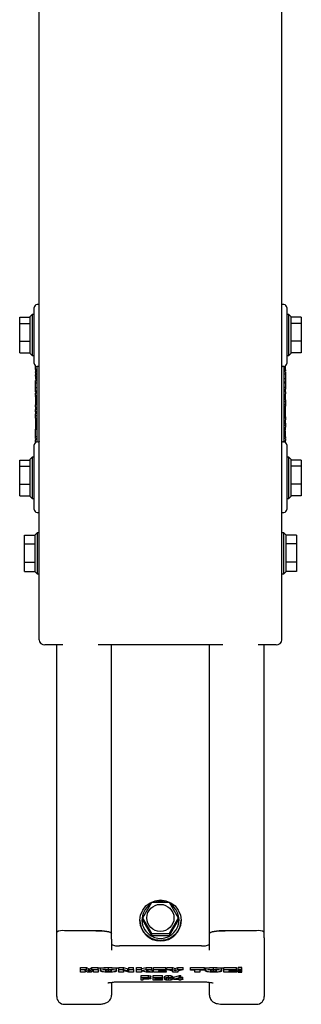
# Model space of a CAD drawing. Units: millimetres. Extents: x 165 to 8279, y 78 to 5882.
# Drawn here: x 4963 to 5035, y 2971 to 3222 of the extents above; entities that cross this region are included whole.
import ezdxf

# ---------------------------------------------------------------- set-up
doc = ezdxf.new("R2010")
doc.units = ezdxf.units.MM
doc.header["$LTSCALE"] = 20

msp = doc.modelspace()

# ---------------------------------------------------------------- linework, layer by layer
at = {"color": 7, "linetype": 'Continuous', "lineweight": 25}
for p, q in [((4967.984472, 3063.9950351), (4967.984472, 3369.640449)), ((5029.984472, 3063.9950351), (5029.984472, 3369.640449)), ((4966.7344723, 3143.5151759), (4966.7344723, 3148.6798748)), ((4967.984472, 3149.4298748), (4967.4844723, 3149.4298748)), ((5030.4844723, 3149.4298748), (5029.984472, 3149.4298748)), ((5031.2344723, 3148.6798748), (5031.2344723, 3143.5151759)), ((4963.0344723, 3146.2328393), (4965.7344723, 3146.2328393)), ((4963.0344723, 3144.653116), (4963.0344723, 3146.2328393)), ((4966.2344723, 3146.9342072), (4965.7344723, 3146.4342072)), ((4965.7344723, 3136.9342072), (4965.7344723, 3146.4342072)), ((4966.7344723, 3146.9342072), (4966.2344723, 3146.9342072)), ((4966.2344723, 3146.9342072), (4966.2344723, 3136.4342072)), ((5031.7344723, 3146.9342072), (5031.2344723, 3146.9342072)), ((5032.2344723, 3146.4342072), (5031.7344723, 3146.9342072)), ((5031.7344723, 3136.4342072), (5031.7344723, 3146.9342072)), ((5032.2344723, 3146.4342072), (5032.2344723, 3136.9342072)), ((5034.9344723, 3146.2328393), (5032.2344723, 3146.2328393)), ((5034.9344723, 3146.2328393), (5034.9344723, 3144.653116)), ((4963.0344723, 3144.653116), (4965.7344723, 3144.653116)), ((4963.0344723, 3140.1044838), (4963.0344723, 3144.653116)), ((4966.7344723, 3135.8033003), (4966.7344723, 3143.5151759)), ((5031.2344723, 3143.5151759), (5031.2344723, 3135.8033003)), ((5034.9344723, 3144.653116), (5032.2344723, 3144.653116)), ((5034.9344723, 3144.653116), (5034.9344723, 3140.1044838)), ((4963.0344723, 3137.135575), (4963.0344723, 3140.1044838)), ((4963.0344723, 3140.1044838), (4965.7344723, 3140.1044838)), ((5034.9344723, 3140.1044838), (5032.2344723, 3140.1044838)), ((5034.9344723, 3140.1044838), (5034.9344723, 3137.135575)), ((4963.0344723, 3137.135575), (4965.7344723, 3137.135575)), ((4965.7344723, 3136.9342072), (4966.2344723, 3136.4342072)), ((4966.2344723, 3136.4342072), (4966.7344723, 3136.4342072)), ((4966.7344723, 3134.544351), (4966.7344723, 3135.8033003)), ((5031.2344723, 3136.4342072), (5031.7344723, 3136.4342072)), ((5031.2344723, 3135.8033003), (5031.2344723, 3134.544351)), ((5031.7344723, 3136.4342072), (5032.2344723, 3136.9342072)), ((5034.9344723, 3137.135575), (5032.2344723, 3137.135575)), ((4966.7344723, 3134.4342072), (4966.7344723, 3134.544351)), ((4967.0844723, 3132.8939414), (4967.0844723, 3133.7997783)), ((4967.4844723, 3114.3951258), (4967.4844723, 3133.6842072)), ((5030.4844723, 3133.6842072), (5030.4844723, 3114.3951258)), ((5030.8844723, 3133.7375909), (5030.7623676, 3133.7375909)), ((5030.8844723, 3133.7375909), (5030.8844723, 3133.7997783)), ((5030.8844723, 3132.9345343), (5030.8844723, 3133.7375909)), ((5031.2344723, 3134.544351), (5031.2344723, 3134.4342072)), ((4967.4844723, 3132.8939414), (4967.0844723, 3132.8939414)), ((4967.0844723, 3132.8897789), (4967.0844723, 3132.8939414)), ((4967.0844723, 3132.8897789), (4967.0844723, 3132.261761)), ((4967.0844723, 3132.0807027), (4967.0844723, 3132.261761)), ((4967.0844723, 3132.0807027), (4967.0844723, 3131.5238837)), ((4967.0844723, 3131.2633206), (4967.0844723, 3131.5238837)), ((4967.0844723, 3131.2633206), (4967.4844723, 3131.2633206)), ((4967.0844723, 3131.1626801), (4967.0844723, 3131.2633206)), ((4967.0844723, 3131.1626801), (4967.0844723, 3130.4180947)), ((5030.8844723, 3132.9345343), (5030.4844723, 3132.9345343)), ((5030.4844723, 3132.7956805), (5030.8844723, 3132.7956805)), ((5030.8844723, 3132.5507983), (5030.4844723, 3132.5507983)), ((5030.8844723, 3132.2893418), (5030.4844723, 3132.2893418)), ((5030.8844723, 3131.7048891), (5030.4844723, 3131.7048891)), ((5030.8844723, 3132.7990763), (5030.8844723, 3132.9345343)), ((5030.8844723, 3132.7990763), (5030.8844723, 3132.7956805)), ((5030.8844723, 3132.7990763), (5030.8844723, 3132.6862564)), ((5030.8844723, 3132.6862564), (5030.8844723, 3132.5507983)), ((5030.8844723, 3132.2893418), (5030.8844723, 3131.7048891)), ((5030.8844723, 3131.7048891), (5030.8844723, 3130.5216882)), ((4967.0844723, 3130.414699), (4967.0844723, 3130.4180947)), ((4967.0844723, 3130.414699), (4967.4844723, 3130.414699)), ((4967.0844723, 3130.0741633), (4967.4844723, 3130.0741633)), ((4967.0844723, 3129.4897106), (4967.0844723, 3130.0741633)), ((4967.0844723, 3129.4897106), (4967.4844723, 3129.4897106)), ((4967.0844723, 3128.3065097), (4967.0844723, 3129.4897106)), ((4967.0844723, 3128.3065097), (4967.4844723, 3128.3065097)), ((4967.0844723, 3127.4726861), (4967.0844723, 3128.3065097)), ((5030.8844723, 3130.5216882), (5030.4844723, 3130.5216882)), ((5030.8844723, 3129.6878646), (5030.4844723, 3129.6878646)), ((5030.4844723, 3129.5340227), (5030.8844723, 3129.5340227)), ((5030.8844723, 3129.3654787), (5030.4844723, 3129.3654787)), ((5030.4844723, 3128.3108561), (5030.8844723, 3128.3108561)), ((5030.8844723, 3128.2877456), (5030.4844723, 3128.2877456)), ((5030.8844723, 3130.5216882), (5030.8844723, 3129.6878646)), ((5030.8844723, 3129.6878646), (5030.8844723, 3129.5374185)), ((5030.8844723, 3129.5374185), (5030.8844723, 3129.5340227)), ((5030.8844723, 3129.5374185), (5030.8844723, 3129.4170082)), ((5030.8844723, 3129.3654787), (5030.8844723, 3129.4170082)), ((5030.8844723, 3129.3654787), (5030.8844723, 3129.1807725)), ((5030.8844723, 3129.1807725), (5030.8844723, 3128.5731899)), ((5030.8844723, 3128.5731899), (5030.8844723, 3128.3108561)), ((5030.8844723, 3128.2877456), (5030.8844723, 3128.3108561)), ((5030.8844723, 3128.2877456), (5030.8844723, 3127.8441014)), ((4967.0844723, 3127.4726861), (4967.4844723, 3127.4726861)), ((4967.0844723, 3127.32224), (4967.0844723, 3127.4726861)), ((4967.0844723, 3127.3188443), (4967.0844723, 3127.32224)), ((4967.0844723, 3127.3188443), (4967.4844723, 3127.3188443)), ((4967.0844723, 3127.2018297), (4967.0844723, 3127.3188443)), ((4967.0844723, 3127.2018297), (4967.0844723, 3127.0584406)), ((4967.0844723, 3127.0584406), (4967.4844723, 3127.0584406)), ((4967.4844723, 3126.809966), (4967.0844723, 3126.809966)), ((4967.0844723, 3126.3663218), (4967.0844723, 3126.809966)), ((4967.0844723, 3126.3663218), (4967.0844723, 3126.1519808)), ((4967.4844723, 3126.1519808), (4967.0844723, 3126.1519808)), ((4967.0844723, 3125.9672746), (4967.0844723, 3126.1519808)), ((4967.0844723, 3125.9672746), (4967.0844723, 3125.0071525)), ((5030.8844723, 3127.1463477), (5030.4844723, 3127.1463477)), ((5030.8844723, 3127.1463477), (5030.8844723, 3127.8441014)), ((5030.8844723, 3127.1463477), (5030.8844723, 3126.7163222)), ((5030.8844723, 3125.1420789), (5030.8844723, 3126.7163222)), ((4967.0844723, 3125.0071525), (4967.4844723, 3125.0071525)), ((4967.0844723, 3125.0071525), (4967.0844723, 3124.2904367)), ((4967.0844723, 3124.2904367), (4967.4844723, 3124.2904367)), ((4967.0844723, 3124.2904367), (4967.0844723, 3123.8339544)), ((4967.4844723, 3123.8339544), (4967.0844723, 3123.8339544)), ((4967.0844723, 3123.3903102), (4967.0844723, 3123.8339544)), ((4967.0844723, 3123.3903102), (4967.0844723, 3122.6604026)), ((5030.8844723, 3125.1420789), (5030.4844723, 3125.1420789)), ((5030.8844723, 3124.6733926), (5030.4844723, 3124.6733926)), ((5030.4844723, 3124.0484029), (5030.8844723, 3124.0484029)), ((5030.8844723, 3123.4931739), (5030.4844723, 3123.4931739)), ((5030.8844723, 3125.1420789), (5030.8844723, 3124.9573728)), ((5030.8844723, 3124.9573728), (5030.8844723, 3124.6733926)), ((5030.8844723, 3124.6733926), (5030.8844723, 3124.4951264)), ((5030.8844723, 3124.4951264), (5030.8844723, 3124.0484029)), ((5030.8844723, 3124.0484029), (5030.8844723, 3123.4931739)), ((5030.8844723, 3122.9846868), (5030.8844723, 3123.4931739)), ((4967.4844723, 3122.6604026), (4967.0844723, 3122.6604026)), ((4967.0844723, 3122.4756964), (4967.0844723, 3122.6604026)), ((4967.0844723, 3122.1194611), (4967.0844723, 3122.4756964)), ((4967.4844723, 3122.1194611), (4967.0844723, 3122.1194611)), ((4967.0844723, 3122.1031852), (4967.0844723, 3122.1194611)), ((4967.0844723, 3122.1031852), (4967.0844723, 3121.5952878)), ((4967.0844723, 3121.1645237), (4967.0844723, 3121.5952878)), ((4967.0844723, 3121.1645237), (4967.4844723, 3121.1645237)), ((4967.0844723, 3120.5270761), (4967.0844723, 3121.1645237)), ((5030.8844723, 3122.9846868), (5030.4844723, 3122.9846868)), ((5030.8844723, 3121.7308148), (5030.4844723, 3121.7308148)), ((5030.8844723, 3120.9277582), (5030.4844723, 3120.9277582)), ((5030.4844723, 3120.7889044), (5030.8844723, 3120.7889044)), ((5030.8844723, 3120.5440222), (5030.4844723, 3120.5440222)), ((5030.8844723, 3121.7308148), (5030.8844723, 3122.9846868)), ((5030.8844723, 3120.9277582), (5030.8844723, 3121.7308148)), ((5030.8844723, 3120.7923001), (5030.8844723, 3120.9277582)), ((5030.8844723, 3120.7923001), (5030.8844723, 3120.7889044)), ((5030.8844723, 3120.7923001), (5030.8844723, 3120.6794803)), ((5030.8844723, 3120.6794803), (5030.8844723, 3120.5440222)), ((4967.0844723, 3120.4751525), (4967.0844723, 3120.5270761)), ((4967.0844723, 3120.4751525), (4967.4844723, 3120.4751525)), ((4967.0844723, 3120.4735826), (4967.4844723, 3120.4735826)), ((4967.0844723, 3120.4735826), (4967.0844723, 3119.9502392)), ((4967.0844723, 3119.9502392), (4967.4844723, 3119.9502392)), ((4967.0844723, 3119.9502392), (4967.0844723, 3118.6963672)), ((4967.0844723, 3118.6963672), (4967.4844723, 3118.6963672)), ((4967.0844723, 3118.6963672), (4967.0844723, 3117.9161072)), ((5030.8844723, 3120.4759902), (5030.4844723, 3120.4759902)), ((5030.4844723, 3119.1217326), (5030.8844723, 3119.1217326)), ((5030.8844723, 3118.6249706), (5030.4844723, 3118.6249706)), ((5030.8844723, 3120.4759902), (5030.8844723, 3120.0863624)), ((5030.8844723, 3119.1791448), (5030.8844723, 3120.0863624)), ((5030.8844723, 3119.1791448), (5030.8844723, 3119.1217326)), ((5030.8844723, 3119.1217326), (5030.8844723, 3118.6337356)), ((5030.8844723, 3118.6337356), (5030.8844723, 3118.6249706)), ((5030.8844723, 3118.6249706), (5030.8844723, 3118.1813263)), ((5030.8844723, 3117.3771233), (5030.8844723, 3118.1813263)), ((4967.0844723, 3117.9161072), (4967.4844723, 3117.9161072)), ((4967.0844723, 3117.9161072), (4967.0844723, 3117.6981316)), ((4967.0844723, 3117.6981316), (4967.4844723, 3117.6981316)), ((4967.0844723, 3117.5789983), (4967.0844723, 3117.6981316)), ((4967.4844723, 3117.5789983), (4967.0844723, 3117.5789983)), ((4967.0844723, 3117.1498023), (4967.0844723, 3117.5789983)), ((4967.0844723, 3115.8377422), (4967.0844723, 3117.1498023)), ((4967.0844723, 3115.8377422), (4967.4844723, 3115.8377422)), ((4967.0844723, 3115.553762), (4967.0844723, 3115.8377422)), ((4967.0844723, 3115.2914281), (4967.0844723, 3115.553762)), ((5030.4844723, 3117.3737275), (5030.8844723, 3117.3737275)), ((5030.8844723, 3117.1403208), (5030.4844723, 3117.1403208)), ((5030.8844723, 3116.6739015), (5030.4844723, 3116.6739015)), ((5030.8844723, 3117.3771233), (5030.8844723, 3117.3737275)), ((5030.8844723, 3116.6739015), (5030.8844723, 3117.1403208)), ((5030.8844723, 3115.7137793), (5030.8844723, 3116.6739015)), ((5030.8844723, 3115.7137793), (5030.8844723, 3115.4514455)), ((4966.7344723, 3105.9332501), (4966.7344723, 3113.6451258)), ((4967.0844723, 3115.2914281), (4967.4844723, 3115.2914281)), ((4967.4844723, 3115.1456202), (4967.0844723, 3115.1456202)), ((4967.0844723, 3115.1454074), (4967.0844723, 3115.1456202)), ((4967.0844723, 3115.1454074), (4967.0844723, 3114.9150082)), ((4967.0844723, 3114.468181), (4967.0844723, 3114.9150082)), ((4967.0844723, 3114.468181), (4967.4844723, 3114.468181)), ((4967.6131519, 3114.3951258), (4967.4844723, 3114.3951258)), ((5030.4844723, 3114.3951258), (5030.3557926, 3114.3951258)), ((5030.4844723, 3115.4514455), (5030.8844723, 3115.4514455)), ((5030.8844723, 3115.2568339), (5030.4844723, 3115.2568339)), ((5030.8844723, 3115.2568339), (5030.8844723, 3114.8131897)), ((5030.8844723, 3114.2795547), (5030.8844723, 3114.8131897)), ((5031.2344723, 3113.6451258), (5031.2344723, 3105.9332501)), ((4966.2344723, 3110.4963203), (4965.7344723, 3109.9963203)), ((4966.7344723, 3110.4963203), (4966.2344723, 3110.4963203)), ((4966.2344723, 3110.4963203), (4966.2344723, 3100.0760796)), ((5031.7344723, 3110.4963203), (5031.2344723, 3110.4963203)), ((5032.2344723, 3109.9963203), (5031.7344723, 3110.4963203)), ((5031.7344723, 3099.9963203), (5031.7344723, 3110.4963203)), ((4963.0344723, 3109.7949525), (4965.7344723, 3109.7949525)), ((4963.0344723, 3108.2152291), (4963.0344723, 3109.7949525)), ((4963.0344723, 3108.2152291), (4965.7344723, 3108.2152291)), ((4963.0344723, 3103.6665969), (4963.0344723, 3108.2152291)), ((4965.7344723, 3100.4963203), (4965.7344723, 3109.9963203)), ((5032.2344723, 3109.9963203), (5032.2344723, 3100.5684835)), ((5034.9344723, 3109.7949525), (5032.2344723, 3109.7949525)), ((5034.9344723, 3108.2152291), (5032.2344723, 3108.2152291)), ((5034.9344723, 3109.7949525), (5034.9344723, 3108.2152291)), ((5034.9344723, 3108.2152291), (5034.9344723, 3103.6665969)), ((4966.7344723, 3098.7026058), (4966.7344723, 3105.9332501)), ((5031.2344723, 3105.9332501), (5031.2344723, 3098.7026058)), ((4963.0344723, 3100.6976881), (4963.0344723, 3103.6665969)), ((4963.0344723, 3103.6665969), (4965.7344723, 3103.6665969)), ((5034.9344723, 3103.6665969), (5032.2344723, 3103.6665969)), ((5034.9344723, 3103.6665969), (5034.9344723, 3100.6976881)), ((4963.0344723, 3100.6976881), (4965.7344723, 3100.6976881)), ((4965.7344723, 3100.4963203), (4966.2344723, 3099.9963203)), ((5031.7344723, 3099.9963203), (5032.2344723, 3100.4963203)), ((5034.9344723, 3100.6976881), (5032.2344723, 3100.6976881)), ((5032.2344723, 3100.5684835), (5032.2344723, 3100.4963203)), ((4966.2344723, 3100.0760796), (4966.2344723, 3099.9963203)), ((4966.2344723, 3099.9963203), (4966.7344723, 3099.9963203)), ((4966.7344723, 3097.1891658), (4966.7344723, 3098.7026058)), ((5031.2344723, 3099.9963203), (5031.7344723, 3099.9963203)), ((5031.2344723, 3098.7026058), (5031.2344723, 3097.1891658)), ((4967.4844723, 3096.4391658), (4967.6085693, 3096.4391658)), ((4967.6085693, 3096.4517247), (4967.984472, 3096.4395625)), ((4967.6085693, 3096.4391658), (4967.6085693, 3096.4517247)), ((5029.984472, 3096.4395625), (5030.3603752, 3096.4517247)), ((5030.3603752, 3096.4517247), (5030.3603752, 3096.4391658)), ((5030.3603752, 3096.4391658), (5030.4844723, 3096.4391658)), ((4964.284472, 3090.6223278), (4966.984472, 3090.6223278)), ((4964.284472, 3088.4025998), (4964.284472, 3090.6223278)), ((4967.484472, 3091.2546717), (4966.984472, 3090.7546717)), ((4966.984472, 3081.2546717), (4966.984472, 3090.7546717)), ((4967.984472, 3091.2546717), (4967.484472, 3091.2546717)), ((4967.484472, 3091.2546717), (4967.484472, 3080.7546717)), ((5030.484472, 3091.2546717), (5029.984472, 3091.2546717)), ((5030.984472, 3090.7546717), (5030.484472, 3091.2546717)), ((5030.484472, 3080.7546717), (5030.484472, 3091.2546717)), ((5030.984472, 3090.7546717), (5030.984472, 3081.2546717)), ((5033.684472, 3090.6223278), (5030.984472, 3090.6223278)), ((5033.684472, 3090.6223278), (5033.684472, 3088.4025998)), ((4964.284472, 3088.4025998), (4966.984472, 3088.4025998)), ((4964.284472, 3083.7849436), (4964.284472, 3088.4025998)), ((5033.684472, 3088.4025998), (5030.984472, 3088.4025998)), ((5033.684472, 3088.4025998), (5033.684472, 3083.7849436)), ((4964.284472, 3081.3870155), (4964.284472, 3083.7849436)), ((4964.284472, 3083.7849436), (4966.984472, 3083.7849436)), ((5033.684472, 3083.7849436), (5030.984472, 3083.7849436)), ((5033.684472, 3083.7849436), (5033.684472, 3081.3870155)), ((4964.284472, 3081.3870155), (4966.984472, 3081.3870155)), ((4966.984472, 3081.2546717), (4967.484472, 3080.7546717)), ((4967.484472, 3080.7546717), (4967.984472, 3080.7546717)), ((5029.984472, 3080.7546717), (5030.484472, 3080.7546717)), ((5030.484472, 3080.7546717), (5030.984472, 3081.2546717)), ((5033.684472, 3081.3870155), (5030.984472, 3081.3870155)), ((4974.0646753, 3062.7130255), (4969.484472, 3062.7130255)), ((4972.4844723, 2989.4361704), (4972.4844723, 3062.7130255)), ((5014.8891203, 3062.7130255), (4983.0798242, 3062.7130255)), ((4986.4844723, 2989.0888741), (4986.4844723, 3062.7130255)), ((5011.4844723, 2989.0888741), (5011.4844723, 3062.7130255)), ((5028.484472, 3062.7130255), (5023.9042692, 3062.7130255)), ((5025.4844723, 2989.4361704), (5025.4844723, 3062.7130255)), ((4996.6750712, 2996.9461865), (4994.3656701, 2993.0069555)), ((5001.2938733, 2996.9461865), (4996.6750712, 2996.9461865)), ((5003.6032744, 2993.0069555), (5001.2938733, 2996.9461865)), ((4994.3656701, 2993.0069555), (4996.6750712, 2989.0677245)), ((4994.3656701, 2993.0069555), (4994.3656701, 2992.5381054)), ((4994.3656701, 2992.5381054), (4996.6750712, 2988.5988744)), ((5001.2938733, 2989.0677245), (5003.6032744, 2993.0069555)), ((5001.2938733, 2988.5988744), (5003.6032744, 2992.5381054)), ((5003.6032744, 2993.0069555), (5003.6032744, 2992.5381054)), ((4993.7344723, 2992.4512813), (4993.7344723, 2992.3644572)), ((5004.2344723, 2992.3644572), (5004.2344723, 2992.4512813)), ((4972.4844723, 2987.9589588), (4972.4844723, 2989.4361704)), ((4972.4844723, 2973.0252155), (4972.4844723, 2987.9589588)), ((4982.4844723, 2989.7834668), (4974.4844723, 2989.7834668)), ((4986.4844723, 2987.6116624), (4986.4844723, 2989.0888741)), ((4986.4844723, 2987.6116624), (4986.4844723, 2984.8332916)), ((4996.6750712, 2989.0677245), (4996.6750712, 2988.5988744)), ((4996.6750712, 2989.0677245), (5001.2938733, 2989.0677245)), ((4996.6750712, 2988.5988744), (5001.2938733, 2988.5988744)), ((5001.2938733, 2989.0677245), (5001.2938733, 2988.5988744)), ((5011.4844723, 2987.6116624), (5011.4844723, 2989.0888741)), ((5011.4844723, 2984.8332916), (5011.4844723, 2987.6116624)), ((5023.4844723, 2989.7834668), (5015.4844723, 2989.7834668)), ((5025.4844723, 2987.9589588), (5025.4844723, 2989.4361704)), ((5025.4844723, 2987.9589588), (5025.4844723, 2973.0252155)), ((5009.4844723, 2985.9632069), (4988.4844723, 2985.9632069)), ((4978.5525859, 2980.4096412), (4980.1279064, 2980.4096412)), ((4978.5525859, 2979.9172373), (4978.5525859, 2980.4096412)), ((4980.1279064, 2980.4096412), (4980.6735795, 2980.0630406)), ((4980.1279064, 2979.9172373), (4980.1279064, 2980.4096412)), ((4980.6735795, 2979.5706367), (4980.6735795, 2980.0630406)), ((4980.8073936, 2979.4687854), (4980.8073936, 2979.9611892)), ((4980.9331948, 2980.0616492), (4981.4924897, 2980.4096412)), ((4980.9331948, 2979.5692453), (4980.9331948, 2980.0616492)), ((4981.4924897, 2980.4096412), (4983.0654064, 2980.4096412)), ((4981.4924897, 2979.9172373), (4981.4924897, 2980.4096412)), ((4983.0654064, 2979.9172373), (4983.0654064, 2980.4096412)), ((4984.9844723, 2980.232817), (4983.0654064, 2980.232817)), ((4983.6295089, 2979.5743935), (4983.6295089, 2980.0667974)), ((4984.9844723, 2980.4932893), (4984.9844723, 2980.232817)), ((4985.7088359, 2979.9350474), (4985.7088359, 2980.4274513)), ((4986.4844723, 2980.232817), (4986.4844723, 2980.4932893)), ((4988.3474577, 2980.232817), (4986.4844723, 2980.232817)), ((4987.7833551, 2979.5743935), (4987.7833551, 2980.0667974)), ((4988.3474577, 2980.4096412), (4989.5782269, 2980.4096412)), ((4988.3474577, 2979.9172373), (4988.3474577, 2980.4096412)), ((4989.5782269, 2980.4096412), (4990.6655666, 2980.0866946)), ((4989.5782269, 2979.9172373), (4989.5782269, 2980.4096412)), ((4990.6655666, 2979.5942907), (4990.6655666, 2980.0866946)), ((4990.8602782, 2980.4096412), (4992.0910474, 2980.4096412)), ((4990.8602782, 2979.9172373), (4990.8602782, 2980.4096412)), ((4992.0910474, 2979.9172373), (4992.0910474, 2980.4096412)), ((4992.8602782, 2980.4096412), (4994.1423295, 2980.4096412)), ((4992.8602782, 2979.9172373), (4992.8602782, 2980.4096412)), ((4994.1423295, 2980.1795017), (4995.2913679, 2980.4096412)), ((4994.1423295, 2979.9172373), (4994.1423295, 2980.4096412)), ((4995.2913679, 2980.4096412), (4996.7785474, 2980.4096412)), ((4995.2913679, 2979.9172373), (4995.2913679, 2980.4096412)), ((4996.7785474, 2979.9172373), (4996.7785474, 2980.4096412)), ((4997.1679705, 2980.4096412), (5000.3706948, 2980.4096412)), ((4997.1679705, 2979.9172373), (4997.1679705, 2980.4096412)), ((5000.3706948, 2979.9172373), (5000.3706948, 2980.4096412)), ((5000.6038679, 2980.4096412), (5002.0413679, 2980.4096412)), ((5000.6038679, 2979.9172373), (5000.6038679, 2980.4096412)), ((5002.0413679, 2980.4096412), (5002.7304705, 2980.1729621)), ((5002.0413679, 2979.9172373), (5002.0413679, 2980.4096412)), ((5002.7304705, 2980.1729621), (5003.4243807, 2980.4096412)), ((5002.7304705, 2979.6805582), (5002.7304705, 2980.1729621)), ((5003.4243807, 2980.4096412), (5004.8089961, 2980.4096412)), ((5003.4243807, 2979.9172373), (5003.4243807, 2980.4096412)), ((5004.8089961, 2979.9172373), (5004.8089961, 2980.4096412)), ((5006.65515, 2980.4096412), (5010.1936115, 2980.4096412)), ((5006.65515, 2979.9172373), (5006.65515, 2980.4096412)), ((5010.1936115, 2979.9172373), (5010.1936115, 2980.4096412)), ((5011.4844723, 2980.232817), (5010.1936115, 2980.232817)), ((5010.4500218, 2979.5743935), (5010.4500218, 2980.0667974)), ((5012.5293487, 2979.9350474), (5012.5293487, 2980.4274513)), ((5012.9844723, 2980.232817), (5012.9844723, 2980.4932893)), ((5015.1679705, 2980.232817), (5012.9844723, 2980.232817)), ((5014.6038679, 2979.5743935), (5014.6038679, 2980.0667974)), ((5015.1679705, 2980.4096412), (5018.3706948, 2980.4096412)), ((5015.1679705, 2979.9172373), (5015.1679705, 2980.4096412)), ((5018.3706948, 2979.9172373), (5018.3706948, 2980.4096412)), ((5019.7487929, 2980.4094025), (5018.834769, 2980.4094025)), ((5018.834769, 2979.9169986), (5018.834769, 2980.4094025)), ((5019.7487929, 2979.9169986), (5019.7487929, 2980.4094025)), ((4978.5525859, 2979.2226446), (4978.5525859, 2979.9172373)), ((4978.5525859, 2979.9172373), (4980.1279064, 2979.9172373)), ((4979.732073, 2979.2226446), (4978.5525859, 2979.2226446)), ((4979.732073, 2979.5579748), (4979.732073, 2979.2226446)), ((4979.7321247, 2979.5639999), (4979.7321247, 2979.6712723)), ((4980.3690923, 2979.2226446), (4979.8763038, 2979.5550529)), ((4980.1279064, 2979.9172373), (4980.6735795, 2979.5706367)), ((4981.2521051, 2979.2226446), (4980.3690923, 2979.2226446)), ((4980.9331948, 2979.5692453), (4981.4924897, 2979.9172373)), ((4981.7384833, 2979.5627056), (4981.2521051, 2979.2226446)), ((4981.4924897, 2979.9172373), (4983.0654064, 2979.9172373)), ((4981.7464961, 2979.5688279), (4981.7384833, 2979.5627056)), ((4981.8859192, 2979.2226446), (4981.8859192, 2979.6729637)), ((4981.8859192, 2979.2226446), (4981.8971371, 2979.5645145)), ((4983.0654064, 2979.2226446), (4981.8859192, 2979.2226446)), ((4983.0654064, 2979.9172373), (4983.0654064, 2979.2226446)), ((4985.7104384, 2979.3918403), (4985.7104384, 2979.8842442)), ((4988.3474577, 2979.2226446), (4988.3474577, 2979.9172373)), ((4988.3474577, 2979.9172373), (4989.5782269, 2979.9172373)), ((4989.5782269, 2979.2226446), (4988.3474577, 2979.2226446)), ((4989.5782269, 2979.9172373), (4990.6655666, 2979.5942907)), ((4989.5782269, 2979.5479567), (4989.5782269, 2979.6249368)), ((4989.5782269, 2979.5479567), (4989.5782269, 2979.2226446)), ((4990.8602782, 2979.2226446), (4989.7729384, 2979.543365)), ((4990.8602782, 2979.5895599), (4990.8602782, 2979.9172373)), ((4990.8602782, 2979.9172373), (4992.0910474, 2979.9172373)), ((4992.0910474, 2979.2226446), (4990.8602782, 2979.2226446)), ((4992.0910474, 2979.9172373), (4992.0910474, 2979.2226446)), ((4992.8602782, 2979.2226446), (4992.8602782, 2979.9172373)), ((4992.8602782, 2979.9172373), (4994.1423295, 2979.9172373)), ((4994.1423295, 2979.2226446), (4992.8602782, 2979.2226446)), ((4994.0166168, 2978.3486457), (4995.2487596, 2978.3486457)), ((4994.0166168, 2977.8562418), (4994.0166168, 2978.3486457)), ((4994.0166168, 2977.1616491), (4994.0166168, 2977.8562418)), ((4994.0166168, 2977.8562418), (4995.2487596, 2977.8562418)), ((4994.1423295, 2979.9172373), (4994.1423295, 2979.6870978)), ((4994.1423295, 2979.6870978), (4995.2913679, 2979.9172373)), ((4994.4596371, 2979.500927), (4994.1423295, 2979.4438791)), ((4994.1423295, 2979.4438791), (4994.1423295, 2979.2226446)), ((4995.2942142, 2977.7750557), (4994.4322012, 2977.7750557)), ((4994.4322012, 2977.7750557), (4994.4322012, 2977.5224765)), ((4994.4322012, 2977.5224765), (4995.3023311, 2977.5224765)), ((4995.2763571, 2977.4412903), (4994.4322012, 2977.4412903)), ((4994.4322012, 2977.4412903), (4994.4322012, 2977.1616491)), ((4995.4347974, 2979.2226446), (4994.4596371, 2979.500927)), ((4995.2913679, 2979.9172373), (4996.7785474, 2979.9172373)), ((4995.3023311, 2977.5224765), (4995.3023311, 2977.774985)), ((4996.7785474, 2979.9172373), (4995.3530666, 2979.6612176)), ((4995.3530666, 2979.6612176), (4996.9628423, 2979.2226446)), ((4996.9628423, 2979.2226446), (4995.4347974, 2979.2226446)), ((4995.8899934, 2977.8428517), (4995.8899934, 2978.3352556)), ((4996.4423451, 2979.8568546), (4996.9628423, 2979.7150485)), ((4996.5101233, 2977.6549678), (4996.5101233, 2978.1473717)), ((4996.9628423, 2979.2226446), (4996.9628423, 2979.7150485)), ((4997.0815519, 2978.3486457), (4999.4711622, 2978.3486457)), ((4997.0815519, 2977.8562418), (4997.0815519, 2978.3486457)), ((4997.0815519, 2977.1616491), (4997.0815519, 2977.8562418)), ((4997.0815519, 2977.8562418), (4999.4711622, 2977.8562418)), ((4997.1679705, 2979.2226446), (4997.1679705, 2979.9172373)), ((4997.1679705, 2979.9172373), (5000.3706948, 2979.9172373)), ((5000.4500218, 2979.2226446), (4997.1679705, 2979.2226446)), ((4999.4711622, 2977.7750557), (4997.4971363, 2977.7750557)), ((4997.4971363, 2977.7750557), (4997.4971363, 2977.5585592)), ((4997.4971363, 2977.5585592), (4999.3672661, 2977.5585592)), ((4999.3672661, 2977.4773731), (4997.4971363, 2977.4773731)), ((4997.4971363, 2977.4773731), (4997.4971363, 2977.2428353)), ((5000.3706948, 2979.7480417), (4998.4500218, 2979.7480417)), ((4998.4500218, 2979.7480417), (4998.4500218, 2979.6500863)), ((4998.4500218, 2979.6500863), (5000.0742205, 2979.6500863)), ((5000.0742205, 2979.4987007), (4998.4500218, 2979.4987007)), ((4998.4500218, 2979.4987007), (4998.4500218, 2979.3918403)), ((4998.4500218, 2979.3918403), (5000.4500218, 2979.3918403)), ((4999.3672661, 2977.5585592), (4999.3672661, 2977.7750557)), ((4999.3672661, 2977.7352391), (4999.5231103, 2977.7352391)), ((4999.3672661, 2977.5585592), (4999.3672661, 2977.4773731)), ((4999.4711622, 2977.8562418), (4999.4711622, 2978.3486457)), ((4999.4711622, 2977.8562418), (4999.4711622, 2977.7750557)), ((4999.5231103, 2977.2428353), (4999.5231103, 2977.7352391)), ((4999.9906428, 2977.5086636), (4999.9906428, 2978.0010674)), ((5000.0742205, 2979.6500863), (5000.0742205, 2979.7480417)), ((5000.0742205, 2979.6500863), (5000.0742205, 2979.4987007)), ((5000.3706948, 2979.9172373), (5000.3706948, 2979.7480417)), ((5000.3706948, 2979.8842442), (5000.4500218, 2979.8842442)), ((5000.4500218, 2979.3918403), (5000.4500218, 2979.8842442)), ((5000.4500218, 2979.3918403), (5000.4500218, 2979.2226446)), ((5002.0910474, 2979.4796384), (5000.6038679, 2979.9172373)), ((5000.6038679, 2979.9172373), (5002.0413679, 2979.9172373)), ((5001.0580129, 2977.8652625), (5001.0580129, 2978.3576664)), ((5001.0653181, 2977.2247939), (5001.0653181, 2977.7171978)), ((5001.7942142, 2977.7919694), (5001.7942142, 2978.2843733)), ((5002.0413679, 2979.9172373), (5002.7304705, 2979.6805582)), ((5002.0910474, 2979.2226446), (5002.0910474, 2979.4796384)), ((5003.3730987, 2979.2226446), (5002.0910474, 2979.2226446)), ((5002.1205129, 2977.5086636), (5002.1205129, 2978.0010674)), ((5002.3802532, 2977.9066322), (5003.8063895, 2978.3576664)), ((5002.3802532, 2977.4142283), (5002.3802532, 2977.9066322)), ((5002.3802532, 2977.4142283), (5003.8063895, 2977.8652625)), ((5002.7304705, 2979.6805582), (5003.4243807, 2979.9172373)), ((5003.7828506, 2977.7281199), (5002.7901558, 2977.4142283)), ((5004.8089961, 2979.9172373), (5003.3730987, 2979.4796384)), ((5003.3730987, 2979.4796384), (5003.3730987, 2979.2226446)), ((5003.4243807, 2979.9172373), (5004.8089961, 2979.9172373)), ((5003.7828506, 2977.4142283), (5003.7828506, 2977.7281199)), ((5003.8063895, 2978.3576664), (5004.198435, 2978.3576664)), ((5003.8063895, 2977.8652625), (5003.8063895, 2978.3576664)), ((5003.8063895, 2977.8652625), (5004.198435, 2977.8652625)), ((5004.198435, 2977.8652625), (5004.198435, 2978.3576664)), ((5004.198435, 2977.9066322), (5004.6659674, 2977.9066322)), ((5004.198435, 2977.8652625), (5004.198435, 2977.4142283)), ((5004.6659674, 2977.4142283), (5004.6659674, 2977.9066322)), ((5006.65515, 2979.9172373), (5010.1936115, 2979.9172373)), ((5006.65515, 2979.7391366), (5006.65515, 2979.9172373)), ((5007.7833551, 2979.7391366), (5006.65515, 2979.7391366)), ((5007.7833551, 2979.2226446), (5007.7833551, 2979.7391366)), ((5009.0654064, 2979.2226446), (5007.7833551, 2979.2226446)), ((5010.1936115, 2979.7391366), (5009.0654064, 2979.7391366)), ((5009.0654064, 2979.7391366), (5009.0654064, 2979.2226446)), ((5010.1936115, 2979.9172373), (5010.1936115, 2979.7391366)), ((5012.5309512, 2979.3918403), (5012.5309512, 2979.8842442)), ((5015.1679705, 2979.2226446), (5015.1679705, 2979.9172373)), ((5015.1679705, 2979.9172373), (5018.3706948, 2979.9172373)), ((5018.4500218, 2979.2226446), (5015.1679705, 2979.2226446)), ((5018.3706948, 2979.7480417), (5016.4500218, 2979.7480417)), ((5016.4500218, 2979.7480417), (5016.4500218, 2979.6500863)), ((5016.4500218, 2979.6500863), (5018.0742205, 2979.6500863)), ((5018.0742205, 2979.4987007), (5016.4500218, 2979.4987007)), ((5016.4500218, 2979.4987007), (5016.4500218, 2979.3918403)), ((5016.4500218, 2979.3918403), (5018.4500218, 2979.3918403)), ((5018.0742205, 2979.6500863), (5018.0742205, 2979.7480417)), ((5018.0742205, 2979.6500863), (5018.0742205, 2979.4987007)), ((5018.3706948, 2979.9172373), (5018.3706948, 2979.7480417)), ((5018.3706948, 2979.8842442), (5018.4500218, 2979.8842442)), ((5018.4500218, 2979.3918403), (5018.4500218, 2979.8842442)), ((5018.4500218, 2979.3918403), (5018.4500218, 2979.2226446)), ((5019.7487929, 2979.9169986), (5018.834769, 2979.9169986)), ((5018.834769, 2979.9169986), (5018.834769, 2979.7500701)), ((5018.834769, 2979.7500701), (5019.7487929, 2979.7500701)), ((5018.834769, 2979.649067), (5018.834769, 2979.7500701)), ((5018.834769, 2979.649067), (5018.834769, 2979.497099)), ((5019.7487929, 2979.649067), (5018.834769, 2979.649067)), ((5018.834769, 2979.497099), (5019.7487929, 2979.497099)), ((5018.834769, 2979.391999), (5018.834769, 2979.497099)), ((5019.7487929, 2979.391999), (5018.834769, 2979.391999)), ((5018.834769, 2979.391999), (5018.834769, 2979.2226446)), ((5018.834769, 2979.2226446), (5019.7487929, 2979.2226446)), ((5019.7487929, 2979.7500701), (5019.7487929, 2979.9169986)), ((5019.7487929, 2979.649067), (5019.7487929, 2979.7500701)), ((5019.7487929, 2979.497099), (5019.7487929, 2979.649067)), ((5019.7487929, 2979.391999), (5019.7487929, 2979.497099)), ((5019.7487929, 2979.2226446), (5019.7487929, 2979.391999)), ((4986.4844723, 2976.6462041), (4986.4844723, 2973.3725119)), ((4988.4844723, 2976.7556054), (5009.4844723, 2976.7556054)), ((4994.4322012, 2977.1616491), (4994.0166168, 2977.1616491)), ((4999.5231103, 2977.1616491), (4997.0815519, 2977.1616491)), ((4997.4971363, 2977.2428353), (4999.5231103, 2977.2428353)), ((4999.5231103, 2977.2428353), (4999.5231103, 2977.1616491)), ((5002.3802532, 2977.3330421), (5002.3802532, 2977.4142283)), ((5003.7828506, 2977.3330421), (5002.3802532, 2977.3330421)), ((5002.7901558, 2977.4142283), (5003.7828506, 2977.4142283)), ((5003.7828506, 2977.1616491), (5003.7828506, 2977.3330421)), ((5004.198435, 2977.1616491), (5003.7828506, 2977.1616491)), ((5004.198435, 2977.4142283), (5004.6659674, 2977.4142283)), ((5004.6659674, 2977.3330421), (5004.198435, 2977.3330421)), ((5004.198435, 2977.3330421), (5004.198435, 2977.1616491)), ((5004.6659674, 2977.4142283), (5004.6659674, 2977.3330421)), ((5011.4844723, 2973.3725119), (5011.4844723, 2976.6443575)), ((4974.4844723, 2971.0252155), (4982.4844723, 2971.0252155)), ((5015.4844723, 2971.0252155), (5023.4844723, 2971.0252155))]:
    msp.add_line(p, q, dxfattribs=at)
at = {"color": 7, "linetype": 'Continuous', "lineweight": 25, "flags": 128}
for points in [[(4996.3594723, 2987.9737215), (4995.2721617, 2988.7953691), (4994.4378389, 2989.866161), (4993.9133617, 2991.1131246), (4993.7344723, 2992.4512813), (4993.9133617, 2993.7894381), (4994.4378389, 2995.0364017), (4995.2721617, 2996.1071936), (4996.3594723, 2996.9288411), (4997.6256723, 2997.4453504), (4998.9844723, 2997.621522), (5000.3432722, 2997.4453504), (5001.6094723, 2996.9288411), (5002.6967829, 2996.1071936), (5003.5311056, 2995.0364017), (5004.0555829, 2993.7894381), (5004.2344723, 2992.4512813), (5004.0555829, 2991.1131246), (5003.5311056, 2989.866161), (5002.6967829, 2988.7953691), (5001.6094723, 2987.9737215), (5000.3432722, 2987.4572123), (4998.9844723, 2987.2810406), (4997.6256723, 2987.4572123), (4996.3594723, 2987.9737215)], [(4986.4844723, 2989.0888741), (4986.4076134, 2989.2243824), (4986.1799904, 2989.3546832), (4985.8103507, 2989.4747691), (4985.3128994, 2989.5800253), (4984.7067532, 2989.6664068), (4984.015206, 2989.730594), (4983.2648336, 2989.7701204), (4982.4844723, 2989.7834668)], [(4982.4844723, 2989.7834668), (4983.2648336, 2989.7701204), (4984.015206, 2989.730594), (4984.7067532, 2989.6664068), (4985.3128994, 2989.5800253), (4985.8103507, 2989.4747691), (4986.1799904, 2989.3546832), (4986.4076134, 2989.2243824), (4986.4844723, 2989.0888741)], [(5015.4844723, 2989.7834668), (5014.704111, 2989.7701204), (5013.9537385, 2989.730594), (5013.2621913, 2989.6664068), (5012.6560451, 2989.5800253), (5012.1585938, 2989.4747691), (5011.7889541, 2989.3546832), (5011.5613311, 2989.2243824), (5011.4844723, 2989.0888741)], [(5011.4844723, 2989.0888741), (5011.5613311, 2989.2243824), (5011.7889541, 2989.3546832), (5012.1585938, 2989.4747691), (5012.6560451, 2989.5800253), (5013.2621913, 2989.6664068), (5013.9537385, 2989.730594), (5014.704111, 2989.7701204), (5015.4844723, 2989.7834668)]]:
    msp.add_lwpolyline(points, dxfattribs=at)
at = {"color": 7, "linetype": 'Continuous', "lineweight": 25}
msp.add_circle((4998.9467156, 2993.0419979), 3.4716962, dxfattribs=at)
for centre, radius, start, end in [((4967.4844723, 3148.6798748), 0.75, 90, 180), ((5030.4844723, 3148.6798748), 0.75, 0, 90), ((4967.4844723, 3134.4342072), 0.75, 180, 270), ((4967.4844723, 3132.9342072), 0.75, 48.189709509, 90), ((5030.4844723, 3132.9342072), 0.75, 90, 131.810339301), ((5030.4844723, 3134.4342072), 0.75, 270, 0), ((4967.4844723, 3113.6451258), 0.75, 90, 180), ((5030.4844723, 3113.6451258), 0.75, 0, 90), ((4967.4844723, 3097.1891658), 0.75, 180, 270), ((5030.4844723, 3097.1891658), 0.75, 270, 0), ((4969.3833968, 3064.113297), 1.4039146, 184.832165116, 274.128598936), ((5028.5855473, 3064.113297), 1.4039146, 265.871401064, 355.167834884), ((4998.8823564, 2992.5373468), 4.6445101, 122.50126265, 240.700814302), ((4999.011879, 2992.5230957), 4.6969979, 239.237732869, 56.823531697), ((4998.9844723, 2992.3975553), 4.8184259, 70.73587432, 109.26412568), ((4998.9844723, 2992.4226761), 5.2503228, 180.635343842, 359.364656158), ((4973.9995491, 2986.6436093), 3.1770829, 81.220539053, 118.48161318), ((5023.9693954, 2986.6436093), 3.1770829, 61.51838682, 98.779460947), ((4987.9995491, 2989.1030644), 3.1770829, 241.51838682, 278.779460947), ((5009.9693954, 2989.1030644), 3.1770829, 261.220539053, 298.48161318), ((4974.4844723, 2973.0252155), 2, 180, 270), ((5023.4844723, 2973.0252155), 2, 270, 0)]:
    msp.add_arc(centre, radius, start, end, dxfattribs=at)
for points, knots in [([(4967.9521074, 3114.4712265), (4967.9054197, 3114.4497706), (4967.7532571, 3114.3798425), (4967.58232, 3114.3960405), (4967.4638311, 3114.4072685)], [0, 0, 0, 0, 0.3068273337, 1, 1, 1, 1]), ([(4968.0238872, 3114.5101508), (4968.0087472, 3114.4960217), (4967.9663504, 3114.4564553), (4967.9388391, 3114.4474086), (4967.9463943, 3114.4502417), (4967.9479221, 3114.4508146)], [0, 0, 0, 0, 0.30706107473, 0.85987370365, 1, 1, 1, 1]), ([(5030.3548136, 3114.3994876), (5030.3369104, 3114.3981943), (5030.2178664, 3114.3895946), (5030.1034035, 3114.4298427), (5030.0061549, 3114.4640378)], [0, 0, 0, 0, 0.1503912367, 1, 1, 1, 1]), ([(4980.6735795, 2980.0630406), (4980.6986312, 2980.0440314), (4980.7433669, 2980.0100862), (4980.7878297, 2979.9761301), (4980.8073936, 2979.9611892)], [0, 0, 0, 0, 0.5599942289, 1, 1, 1, 1]), ([(4980.8073936, 2979.9611892), (4980.8275417, 2979.9800725), (4980.8635145, 2980.0137871), (4980.9119068, 2980.0470268), (4980.9331948, 2980.0616492)], [0, 0, 0, 0, 0.560094459, 1, 1, 1, 1]), ([(4983.6295089, 2980.0667974), (4983.6539194, 2980.1210811), (4983.7026144, 2980.2293688), (4984.2464268, 2980.355914), (4984.9754997, 2980.419488), (4985.4641391, 2980.4247941), (4985.7088359, 2980.4274513)], [0, 0, 0, 0, 0.2802705411, 0.5590969959, 0.7792082368, 1, 1, 1, 1]), ([(4985.7088359, 2980.4274513), (4986.021128, 2980.4232321), (4986.6440887, 2980.4148156), (4987.3712991, 2980.3203746), (4987.7377726, 2980.1940073), (4987.7681451, 2980.1092449), (4987.7833551, 2980.0667974)], [0, 0, 0, 0, 0.2802745747, 0.5590919857, 0.7792008703, 1, 1, 1, 1]), ([(4990.6655666, 2980.0866946), (4990.7158096, 2980.0687463), (4990.8055973, 2980.0366716), (4990.8663665, 2980.0026222), (4990.8931307, 2979.9876261)], [0, 0, 0, 0, 0.5595762088, 1, 1, 1, 1]), ([(5010.4500218, 2980.0667974), (5010.4744322, 2980.1210811), (5010.5231272, 2980.2293688), (5011.0669396, 2980.355914), (5011.7960125, 2980.419488), (5012.2846519, 2980.4247941), (5012.5293487, 2980.4274513)], [0, 0, 0, 0, 0.2802705411, 0.5590969959, 0.7792082368, 1, 1, 1, 1]), ([(5012.5293487, 2980.4274513), (5012.8416408, 2980.4232321), (5013.4646016, 2980.4148156), (5014.191812, 2980.3203746), (5014.5582854, 2980.1940073), (5014.5886579, 2980.1092449), (5014.6038679, 2980.0667974)], [0, 0, 0, 0, 0.2802745747, 0.5590919857, 0.7792008703, 1, 1, 1, 1]), ([(4979.8763038, 2979.5550529), (4979.8434548, 2979.5794152), (4979.7847913, 2979.6229226), (4979.7364975, 2979.6668111), (4979.7152461, 2979.6861239)], [0, 0, 0, 0, 0.5599579712, 1, 1, 1, 1]), ([(4979.7152461, 2979.6861239), (4979.7198681, 2979.6622081), (4979.7281216, 2979.6195019), (4979.7308657, 2979.5767746), (4979.732073, 2979.5579748)], [0, 0, 0, 0, 0.5600047882, 1, 1, 1, 1]), ([(4980.6735795, 2979.5706367), (4980.6986312, 2979.5516275), (4980.7433669, 2979.5176823), (4980.7878297, 2979.4837262), (4980.8073936, 2979.4687854)], [0, 0, 0, 0, 0.5599942289, 1, 1, 1, 1]), ([(4980.8073936, 2979.4687854), (4980.8275417, 2979.4876687), (4980.8635145, 2979.5213832), (4980.9119068, 2979.5546229), (4980.9331948, 2979.5692453)], [0, 0, 0, 0, 0.560094459, 1, 1, 1, 1]), ([(4981.9027461, 2979.6861239), (4981.8754015, 2979.6641551), (4981.8265717, 2979.6249251), (4981.7709638, 2979.5859687), (4981.7464961, 2979.5688279)], [0, 0, 0, 0, 0.5599972572, 1, 1, 1, 1]), ([(4981.8971371, 2979.5645145), (4981.8975165, 2979.5872159), (4981.898194, 2979.6277541), (4981.9013552, 2979.6682887), (4981.9027461, 2979.6861239)], [0, 0, 0, 0, 0.56000020317, 1, 1, 1, 1]), ([(4983.6295089, 2979.5743935), (4983.6539194, 2979.6286772), (4983.7026144, 2979.7369649), (4984.2464268, 2979.8635101), (4984.9754997, 2979.9270841), (4985.4641391, 2979.9323902), (4985.7088359, 2979.9350474)], [0, 0, 0, 0, 0.28027054111, 0.55909699593, 0.77920823682, 1, 1, 1, 1]), ([(4985.7088359, 2979.2137396), (4985.3962548, 2979.2179642), (4984.7727105, 2979.2263916), (4984.0439416, 2979.3206589), (4983.6751449, 2979.4470299), (4983.6447363, 2979.5318961), (4983.6295089, 2979.5743935)], [0, 0, 0, 0, 0.2802662271, 0.5590818157, 0.7792068735, 1, 1, 1, 1]), ([(4985.7104384, 2979.7569467), (4985.5826531, 2979.7552555), (4985.3907665, 2979.752716), (4985.1738871, 2979.7285766), (4984.9368216, 2979.6761994), (4984.9227777, 2979.6194465), (4984.9115602, 2979.5741152)], [0, 0, 0, 0, 0.2503416891, 0.3759210965, 0.5015171586, 1, 1, 1, 1]), ([(4984.9115602, 2979.5741152), (4984.9230885, 2979.528879), (4984.937522, 2979.4722433), (4985.1748059, 2979.4200756), (4985.3914482, 2979.3960529), (4985.5829252, 2979.3935242), (4985.7104384, 2979.3918403)], [0, 0, 0, 0, 0.4984374207, 0.6240429582, 0.7496329738, 1, 1, 1, 1]), ([(4985.7088359, 2979.9350474), (4986.021128, 2979.9308282), (4986.6440887, 2979.9224117), (4987.3712991, 2979.8279707), (4987.7377726, 2979.7016034), (4987.7681451, 2979.616841), (4987.7833551, 2979.5743935)], [0, 0, 0, 0, 0.2802745747, 0.5590919857, 0.7792008703, 1, 1, 1, 1]), ([(4987.7833551, 2979.5743935), (4987.7588478, 2979.5201911), (4987.7099589, 2979.4120641), (4987.1684571, 2979.2855966), (4986.4414985, 2979.2216004), (4985.9533055, 2979.2163625), (4985.7088359, 2979.2137396)], [0, 0, 0, 0, 0.280248633, 0.5590613453, 0.7791936433, 1, 1, 1, 1]), ([(4986.5013038, 2979.5741152), (4986.4914398, 2979.6193374), (4986.4790916, 2979.6759489), (4986.2441984, 2979.7283395), (4986.0292287, 2979.752725), (4985.8378709, 2979.7552591), (4985.7104384, 2979.7569467)], [0, 0, 0, 0, 0.4986627764, 0.6242512775, 0.7497744686, 1, 1, 1, 1]), ([(4985.7104384, 2979.3918403), (4985.8374743, 2979.3935555), (4986.028238, 2979.3961312), (4986.2439363, 2979.4201774), (4986.4775149, 2979.4726156), (4986.4907397, 2979.5290416), (4986.5013038, 2979.5741152)], [0, 0, 0, 0, 0.2502453217, 0.37578154732, 0.50136926605, 1, 1, 1, 1]), ([(4989.7729384, 2979.543365), (4989.7228101, 2979.5614284), (4989.6332391, 2979.5937047), (4989.5705678, 2979.6278258), (4989.5429705, 2979.642851)], [0, 0, 0, 0, 0.5596499614, 1, 1, 1, 1]), ([(4989.5429705, 2979.642851), (4989.5559198, 2979.625209), (4989.5790516, 2979.5936948), (4989.5784789, 2979.5619364), (4989.5782269, 2979.5479567)], [0, 0, 0, 0, 0.5598088664, 1, 1, 1, 1]), ([(4990.6655666, 2979.5942907), (4990.7158096, 2979.5763424), (4990.8055973, 2979.5442677), (4990.8663665, 2979.5102183), (4990.8931307, 2979.4952222)], [0, 0, 0, 0, 0.5595762088, 1, 1, 1, 1]), ([(4990.8931307, 2979.4952222), (4990.8816702, 2979.5127765), (4990.861201, 2979.5441297), (4990.8605602, 2979.575676), (4990.8602782, 2979.5895599)], [0, 0, 0, 0, 0.5598896179, 1, 1, 1, 1]), ([(4995.2487596, 2978.3486457), (4995.3703684, 2978.3485713), (4995.5873605, 2978.3484387), (4995.7975849, 2978.339281), (4995.8899934, 2978.3352556)], [0, 0, 0, 0, 0.5604294503, 1, 1, 1, 1]), ([(4995.2487596, 2977.8562418), (4995.3703684, 2977.8561675), (4995.5873605, 2977.8560348), (4995.7975849, 2977.8468772), (4995.8899934, 2977.8428517)], [0, 0, 0, 0, 0.5604294503, 1, 1, 1, 1]), ([(4996.5101233, 2977.6549678), (4996.4962887, 2977.6226026), (4996.4687174, 2977.5581016), (4996.1732997, 2977.4770781), (4995.7152144, 2977.4443703), (4995.422907, 2977.4423188), (4995.2763571, 2977.4412903)], [0, 0, 0, 0, 0.2805106302, 0.5590335895, 0.7789189326, 1, 1, 1, 1]), ([(4996.0945389, 2977.6511622), (4996.0847497, 2977.6712694), (4996.0652355, 2977.7113517), (4995.8687492, 2977.7622304), (4995.5663448, 2977.774463), (4995.3852134, 2977.7748575), (4995.2942142, 2977.7750557)], [0, 0, 0, 0, 0.2804791945, 0.5591148993, 0.7785021162, 1, 1, 1, 1]), ([(4995.3023311, 2977.5224765), (4995.4191475, 2977.5233195), (4995.6514371, 2977.5249958), (4995.9502635, 2977.5546664), (4996.080474, 2977.6035305), (4996.0898422, 2977.6352566), (4996.0945389, 2977.6511622)], [0, 0, 0, 0, 0.2811529647, 0.5590730346, 0.7789444199, 1, 1, 1, 1]), ([(4995.8899934, 2978.3352556), (4996.000446, 2978.325113), (4996.2216924, 2978.3047964), (4996.4656498, 2978.2368106), (4996.4932608, 2978.1812831), (4996.5101233, 2978.1473717)], [0, 0, 0, 0, 0.27958429074, 0.56003217817, 1, 1, 1, 1]), ([(4995.8899934, 2977.8428517), (4996.000446, 2977.8327091), (4996.2216924, 2977.8123925), (4996.4656498, 2977.7444068), (4996.4932608, 2977.6888792), (4996.5101233, 2977.6549678)], [0, 0, 0, 0, 0.2795842907, 0.5600321782, 1, 1, 1, 1]), ([(4999.9906428, 2978.0010674), (5000.0036373, 2978.0759809), (5000.023096, 2978.1881606), (5000.3674247, 2978.3094169), (5000.7344024, 2978.3526857), (5000.9500974, 2978.3560055), (5001.0580129, 2978.3576664)], [0, 0, 0, 0, 0.5008268175, 0.7499663121, 0.8749044087, 1, 1, 1, 1]), ([(4999.9906428, 2977.5086636), (5000.0036373, 2977.583577), (5000.023096, 2977.6957567), (5000.3674247, 2977.817013), (5000.7344024, 2977.8602818), (5000.9500974, 2977.8636016), (5001.0580129, 2977.8652625)], [0, 0, 0, 0, 0.5008268175, 0.7499663121, 0.8749044087, 1, 1, 1, 1]), ([(5001.0531428, 2977.1526284), (5000.945643, 2977.1545525), (5000.7306015, 2977.1584014), (5000.3698268, 2977.2023377), (5000.0021412, 2977.3207378), (4999.9952482, 2977.4333945), (4999.9906428, 2977.5086636)], [0, 0, 0, 0, 0.1250120095, 0.2500727488, 0.4989529324, 1, 1, 1, 1]), ([(5001.0409674, 2977.793097), (5000.9612821, 2977.7905462), (5000.801245, 2977.7854231), (5000.5835661, 2977.7415106), (5000.4106297, 2977.6481528), (5000.4079904, 2977.5646977), (5000.4062272, 2977.5089455)], [0, 0, 0, 0, 0.1239265181, 0.2488895008, 0.4982197966, 1, 1, 1, 1]), ([(5000.4062272, 2977.5089455), (5000.4074519, 2977.4526592), (5000.4092847, 2977.3684294), (5000.5893831, 2977.2737445), (5000.8222443, 2977.231438), (5000.9844404, 2977.2270046), (5001.0653181, 2977.2247939)], [0, 0, 0, 0, 0.50177335896, 0.75088107706, 0.87577892619, 1, 1, 1, 1]), ([(5000.6672076, 2977.7551286), (5000.7184351, 2977.7447106), (5000.8233163, 2977.7233812), (5000.9834163, 2977.7192905), (5001.0653181, 2977.7171978)], [0, 0, 0, 0, 0.488433891, 1, 1, 1, 1]), ([(5001.7049285, 2977.5089455), (5001.7036702, 2977.5653397), (5001.7017874, 2977.6497279), (5001.5211184, 2977.7448025), (5001.2846996, 2977.786701), (5001.1220797, 2977.7909685), (5001.0409674, 2977.793097)], [0, 0, 0, 0, 0.50179880139, 0.75089162993, 0.87574873704, 1, 1, 1, 1]), ([(5002.1205129, 2977.5086636), (5002.1068434, 2977.4338711), (5002.0863736, 2977.3218715), (5001.743813, 2977.2005722), (5001.3764825, 2977.1574931), (5001.1609757, 2977.1542508), (5001.0531428, 2977.1526284)], [0, 0, 0, 0, 0.5008043794, 0.7499405533, 0.8748779732, 1, 1, 1, 1]), ([(5001.0580129, 2978.3576664), (5001.1410087, 2978.3566718), (5001.3069159, 2978.3546836), (5001.5822195, 2978.3320254), (5001.7138546, 2978.3024365), (5001.7942142, 2978.2843733)], [0, 0, 0, 0, 0.2805363178, 0.5607876516, 1, 1, 1, 1]), ([(5001.0580129, 2977.8652625), (5001.1410087, 2977.8642679), (5001.3069159, 2977.8622797), (5001.5822195, 2977.8396215), (5001.7138546, 2977.8100326), (5001.7942142, 2977.7919694)], [0, 0, 0, 0, 0.2805363178, 0.5607876516, 1, 1, 1, 1]), ([(5001.0653181, 2977.7171978), (5001.1462958, 2977.7195613), (5001.300735, 2977.7240689), (5001.3977997, 2977.7452657), (5001.44397, 2977.7553483)], [0, 0, 0, 0, 0.5243340183, 1, 1, 1, 1]), ([(5001.0653181, 2977.2247939), (5001.1452029, 2977.2272997), (5001.3055885, 2977.2323306), (5001.5258089, 2977.2759769), (5001.7014601, 2977.3694701), (5001.7035394, 2977.4530867), (5001.7049285, 2977.5089455)], [0, 0, 0, 0, 0.1239826041, 0.2489211807, 0.4982533229, 1, 1, 1, 1]), ([(5001.7942142, 2978.2843733), (5001.9093212, 2978.233394), (5002.1154831, 2978.1420878), (5002.118972, 2978.0442702), (5002.1205129, 2978.0010674)], [0, 0, 0, 0, 0.55833280891, 1, 1, 1, 1]), ([(5001.7942142, 2977.7919694), (5001.9093212, 2977.7409902), (5002.1154831, 2977.6496839), (5002.118972, 2977.5518664), (5002.1205129, 2977.5086636)], [0, 0, 0, 0, 0.5583328089, 1, 1, 1, 1]), ([(5010.4500218, 2979.5743935), (5010.4744322, 2979.6286772), (5010.5231272, 2979.7369649), (5011.0669396, 2979.8635101), (5011.7960125, 2979.9270841), (5012.2846519, 2979.9323902), (5012.5293487, 2979.9350474)], [0, 0, 0, 0, 0.2802705411, 0.5590969959, 0.7792082368, 1, 1, 1, 1]), ([(5012.5293487, 2979.2137396), (5012.2167676, 2979.2179642), (5011.5932233, 2979.2263916), (5010.8644544, 2979.3206589), (5010.4956577, 2979.4470299), (5010.4652491, 2979.5318961), (5010.4500218, 2979.5743935)], [0, 0, 0, 0, 0.2802662271, 0.5590818157, 0.7792068735, 1, 1, 1, 1]), ([(5012.5309512, 2979.7569467), (5012.4031659, 2979.7552555), (5012.2112794, 2979.752716), (5011.9943999, 2979.7285766), (5011.7573344, 2979.6761994), (5011.7432906, 2979.6194465), (5011.732073, 2979.5741152)], [0, 0, 0, 0, 0.25034168911, 0.37592109647, 0.5015171586, 1, 1, 1, 1]), ([(5011.732073, 2979.5741152), (5011.7436014, 2979.528879), (5011.7580348, 2979.4722433), (5011.9953187, 2979.4200756), (5012.211961, 2979.3960529), (5012.403438, 2979.3935242), (5012.5309512, 2979.3918403)], [0, 0, 0, 0, 0.4984374207, 0.6240429582, 0.7496329738, 1, 1, 1, 1]), ([(5012.5293487, 2979.9350474), (5012.8416408, 2979.9308282), (5013.4646016, 2979.9224117), (5014.191812, 2979.8279707), (5014.5582854, 2979.7016034), (5014.5886579, 2979.616841), (5014.6038679, 2979.5743935)], [0, 0, 0, 0, 0.2802745747, 0.5590919857, 0.7792008703, 1, 1, 1, 1]), ([(5014.6038679, 2979.5743935), (5014.5793607, 2979.5201911), (5014.5304717, 2979.4120641), (5013.9889699, 2979.2855966), (5013.2620113, 2979.2216004), (5012.7738183, 2979.2163625), (5012.5293487, 2979.2137396)], [0, 0, 0, 0, 0.280248633, 0.55906134527, 0.77919364331, 1, 1, 1, 1]), ([(5013.3218166, 2979.5741152), (5013.3119527, 2979.6193374), (5013.2996045, 2979.6759489), (5013.0647113, 2979.7283395), (5012.8497415, 2979.752725), (5012.6583837, 2979.7552591), (5012.5309512, 2979.7569467)], [0, 0, 0, 0, 0.4986627764, 0.6242512775, 0.7497744686, 1, 1, 1, 1]), ([(5012.5309512, 2979.3918403), (5012.6579871, 2979.3935555), (5012.8487508, 2979.3961312), (5013.0644491, 2979.4201774), (5013.2980277, 2979.4726156), (5013.3112525, 2979.5290416), (5013.3218166, 2979.5741152)], [0, 0, 0, 0, 0.2502453217, 0.3757815473, 0.501369266, 1, 1, 1, 1]), ([(4985.5609942, 2976.4815218), (4985.5692906, 2976.484659), (4985.5896157, 2976.4923448), (4985.8185779, 2976.5525009), (4986.2749177, 2976.6307651), (4987.0039039, 2976.7083542), (4987.7869209, 2976.7500502), (4988.2987238, 2976.7541261), (4988.4844723, 2976.7556054)], [0, 0, 0, 0, 0.0912566232, 0.2235657023, 0.4059608685, 0.6252318759, 0.8639855042, 1, 1, 1, 1]), ([(5009.4844723, 2976.7556054), (5009.6624629, 2976.7542293), (5010.1805859, 2976.7502236), (5011.0027779, 2976.7069421), (5011.7807604, 2976.6191456), (5012.2334166, 2976.5364106), (5012.4183954, 2976.4773879), (5012.4005777, 2976.484838), (5012.3966737, 2976.4864704)], [0, 0, 0, 0, 0.1303505438, 0.3794448899, 0.6235878524, 0.81889551, 0.9603185568, 1, 1, 1, 1]), ([(4982.4844723, 2971.0252155), (4982.6445724, 2971.0269075), (4983.1192311, 2971.0319239), (4983.9069316, 2971.0930628), (4984.678024, 2971.226407), (4985.4027332, 2971.4902345), (4986.0193588, 2971.9993597), (4986.408943, 2972.6496503), (4986.4589224, 2973.127984), (4986.4844723, 2973.3725119)], [0, 0, 0, 0, 0.0849283983, 0.251792495, 0.4345397942, 0.600499543, 0.7439554381, 0.8691080563, 1, 1, 1, 1]), ([(5011.4844723, 2973.3725119), (5011.5131243, 2973.1117965), (5011.5650169, 2972.6396077), (5011.9125664, 2972.0711789), (5012.3176491, 2971.6822888), (5012.7675957, 2971.4204853), (5013.2703718, 2971.2425042), (5013.88264, 2971.1196253), (5014.6535175, 2971.0392425), (5015.22427, 2971.0296079), (5015.4844723, 2971.0252155)], [0, 0, 0, 0, 0.1392905325, 0.2522729945, 0.3519318349, 0.447552364, 0.5541813244, 0.6982914269, 0.8624530846, 1, 1, 1, 1])]:
    msp.add_open_spline(points, degree=3, knots=knots, dxfattribs=at)

doc.saveas('drawing.dxf')
